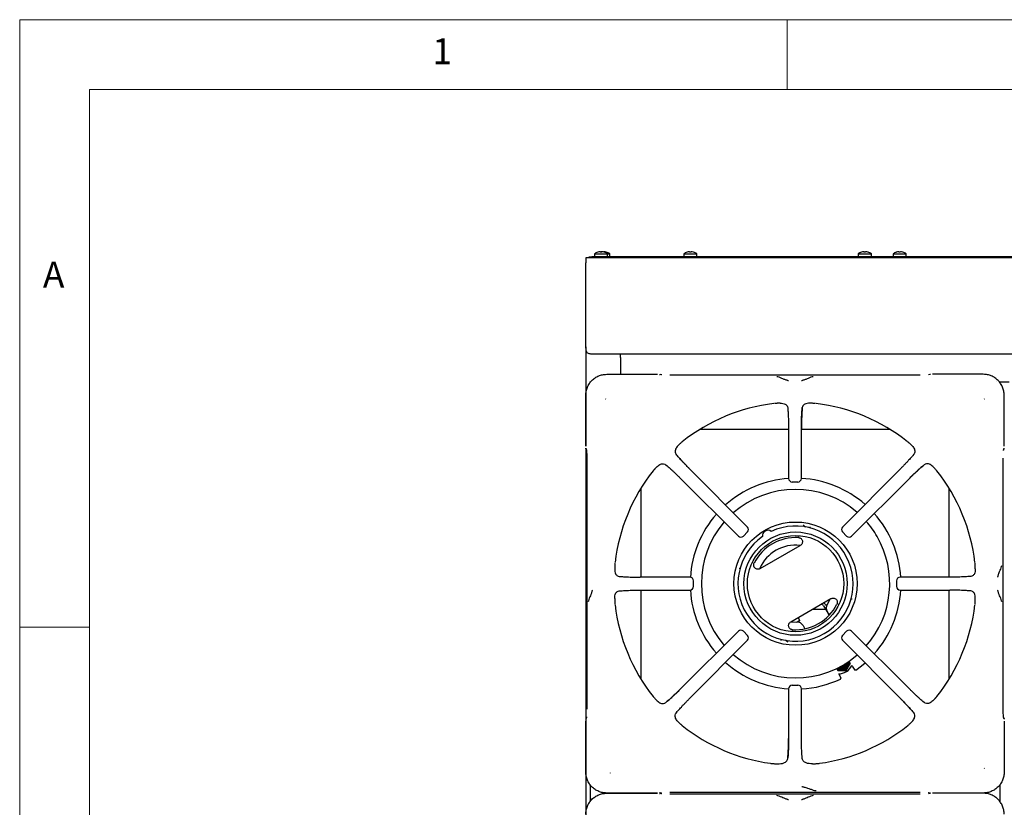
# Model space of a CAD drawing. Units: millimetres. Extents: x 5 to 415, y 5 to 292.
# Drawn here: x 5 to 76, y 236 to 292 of the extents above; entities that cross this region are included whole.
import ezdxf

# ---------------------------------------------------------------- set-up
doc = ezdxf.new("R2010")
doc.units = ezdxf.units.MM
doc.styles.add('SLDTEXTSTYLE0', font='TXT', dxfattribs={"width": 0.75})

msp = doc.modelspace()

# ---------------------------------------------------------------- linework, layer by layer
at = {"color": 7, "linetype": 'Continuous', "lineweight": 18}
for p, q in [((415, 292), (5, 292)), ((5, 292), (5, 5)), ((60, 287), (60, 292)), ((410, 287), (10, 287)), ((10, 287), (10, 10)), ((10, 248.5), (5, 248.5))]:
    msp.add_line(p, q, dxfattribs=at)
at = {"color": 7, "linetype": 'Continuous', "lineweight": 25}
for p, q in [((46.186, 275.232), (46.186, 275.018)), ((46.186, 275.232), (47.136, 275.232)), ((46.745, 275.384), (46.745, 275.382)), ((47.136, 275.018), (47.136, 275.232)), ((47.136, 275.232), (47.284, 275.232)), ((47.284, 275.018), (47.284, 275.232)), ((52.586, 275.232), (52.586, 275.018)), ((52.586, 275.232), (53.536, 275.232)), ((53.536, 275.018), (53.536, 275.232)), ((65.086, 275.232), (65.086, 275.018)), ((65.086, 275.232), (65.086, 275.018)), ((65.086, 275.232), (66.036, 275.232)), ((65.507, 275.384), (65.507, 275.384)), ((66.036, 275.018), (66.036, 275.232)), ((66.036, 275.018), (66.036, 275.232)), ((67.586, 275.232), (67.586, 275.018)), ((67.586, 275.232), (68.536, 275.232)), ((68.536, 275.018), (68.536, 275.232)), ((45.561, 274.958), (45.561, 274.588)), ((45.991, 274.958), (45.561, 274.958)), ((45.561, 269.678), (45.561, 274.588)), ((45.811, 274.958), (45.811, 275.018)), ((45.811, 275.018), (46.011, 275.018)), ((46.011, 274.958), (45.991, 274.958)), ((46.011, 275.018), (46.011, 274.958)), ((135.111, 275.018), (46.011, 275.018)), ((135.111, 274.958), (46.011, 274.958)), ((45.561, 268.566), (45.561, 268.428)), ((45.561, 268.428), (45.579, 268.428)), ((45.561, 268.428), (45.573, 268.334)), ((45.561, 268.428), (45.561, 261.467)), ((135.191, 268.058), (45.931, 268.058)), ((48.061, 267.808), (48.061, 268.058)), ((48.061, 267.808), (48.061, 266.607)), ((47.067, 266.607), (50.709, 266.607)), ((50.988, 266.568), (50.9, 266.594)), ((51.026, 266.561), (50.992, 266.567)), ((69.539, 266.541), (51.583, 266.541)), ((70.222, 266.594), (70.134, 266.568)), ((74.055, 266.607), (70.413, 266.607)), ((74.997, 266.058), (75.011, 266.058)), ((75.205, 266.058), (75.918, 266.058)), ((45.569, 261.467), (45.569, 265.109)), ((46.991, 264.842), (47.003, 264.826)), ((74.12, 264.826), (74.131, 264.842)), ((75.553, 261.467), (75.553, 265.109)), ((59.499, 264.534), (59.307, 264.53)), ((60.037, 264.221), (60.051, 264.086)), ((61.815, 264.53), (61.623, 264.534)), ((60.096, 262.665), (53.744, 262.665)), ((60.096, 262.701), (60.106, 259.144)), ((61.016, 259.144), (61.026, 262.701)), ((67.378, 262.665), (61.026, 262.665)), ((45.561, 261.328), (45.561, 231.467)), ((45.582, 261.277), (45.608, 261.189)), ((45.61, 261.183), (45.608, 261.189)), ((52.275, 261.596), (52.317, 261.634)), ((68.847, 261.596), (68.806, 261.634)), ((75.507, 261.15), (75.513, 261.184)), ((75.514, 261.189), (75.512, 261.183)), ((75.514, 261.189), (75.54, 261.277)), ((45.635, 260.593), (45.635, 242.637)), ((69.079, 260.879), (68.999, 260.781)), ((75.487, 242.637), (75.487, 260.593)), ((50.58, 259.901), (50.542, 259.86)), ((51.298, 260.134), (51.396, 260.053)), ((57.151, 255.669), (53.049, 259.794)), ((68.074, 259.794), (63.971, 255.669)), ((70.542, 259.901), (70.58, 259.86)), ((52.382, 259.128), (56.507, 255.025)), ((64.615, 255.025), (68.74, 259.128)), ((49.511, 258.432), (49.511, 252.08)), ((60.767, 258.894), (60.356, 258.894)), ((71.611, 252.08), (71.611, 258.432)), ((61.19, 255.769), (61.151, 255.785)), ((57.151, 255.316), (56.86, 255.026)), ((60.843, 254.977), (60.821, 254.976)), ((60.821, 254.976), (60.856, 254.97)), ((64.262, 255.026), (63.972, 255.316)), ((58.06, 252.689), (60.94, 254.352)), ((47.647, 252.869), (47.642, 252.678)), ((57.567, 253.071), (57.579, 253.104)), ((73.48, 252.678), (73.475, 252.869)), ((53.033, 252.07), (49.475, 252.08)), ((71.647, 252.08), (68.089, 252.07)), ((73.167, 252.139), (73.032, 252.125)), ((53.281, 251.41), (53.281, 251.821)), ((67.842, 251.821), (67.842, 251.41)), ((47.642, 250.553), (47.647, 250.361)), ((47.955, 251.091), (48.09, 251.105)), ((49.475, 251.15), (53.033, 251.16)), ((49.511, 251.15), (49.511, 244.798)), ((60.26, 248.879), (63.14, 250.542)), ((68.089, 251.16), (71.647, 251.15)), ((71.611, 244.798), (71.611, 251.15)), ((73.475, 250.361), (73.48, 250.553)), ((61.856, 249.8), (62.748, 249.8)), ((62.61, 250.039), (63.006, 249.353)), ((62.74, 250.114), (62.815, 249.984)), ((63.633, 250.16), (63.621, 250.127)), ((60.917, 248.986), (60.799, 249.19)), ((63.016, 249.363), (62.869, 249.618)), ((61.137, 248.618), (61.273, 248.382)), ((56.507, 248.205), (52.382, 244.103)), ((56.86, 248.205), (57.151, 247.914)), ((60.379, 248.255), (60.344, 248.261)), ((60.357, 248.254), (60.379, 248.255)), ((63.972, 247.914), (64.262, 248.205)), ((68.74, 244.103), (64.615, 248.205)), ((53.049, 243.437), (57.151, 247.562)), ((60.01, 247.462), (60.049, 247.446)), ((63.971, 247.562), (68.074, 243.437)), ((63.547, 245.562), (63.638, 245.405)), ((64.215, 245.406), (64.358, 245.658)), ((64.225, 245.389), (64.371, 245.635)), ((64.412, 246.064), (64.504, 245.905)), ((64.504, 245.905), (64.514, 245.888)), ((64.647, 245.709), (64.63, 245.748)), ((64.647, 245.709), (64.843, 245.43)), ((63.638, 245.405), (63.925, 245.408)), ((63.638, 245.405), (63.648, 245.388)), ((63.648, 245.388), (63.938, 245.385)), ((63.691, 245.157), (63.835, 244.849)), ((64.215, 245.406), (64.225, 245.389)), ((60.356, 244.336), (60.767, 244.336)), ((60.106, 244.087), (60.096, 240.53)), ((61.026, 240.53), (61.016, 244.087)), ((50.58, 243.329), (50.542, 243.371)), ((69.825, 243.097), (69.727, 243.178)), ((70.542, 243.329), (70.58, 243.371)), ((45.608, 242.042), (45.582, 241.954)), ((45.61, 242.047), (45.608, 242.042)), ((45.615, 242.08), (45.609, 242.046)), ((52.043, 242.352), (52.123, 242.45)), ((75.512, 242.047), (75.514, 242.042)), ((75.54, 241.954), (75.514, 242.042)), ((45.569, 238.121), (45.569, 241.764)), ((52.275, 241.634), (52.317, 241.596)), ((68.847, 241.634), (68.806, 241.596)), ((75.553, 241.764), (75.553, 238.121)), ((59.091, 238.724), (59.316, 238.713)), ((61.806, 238.713), (62.032, 238.724)), ((47.334, 238.045), (47.351, 238.057)), ((74.131, 238.388), (74.12, 238.405)), ((45.891, 237.204), (45.891, 236.026)), ((75.231, 237.204), (75.231, 236.026)), ((50.709, 236.624), (47.067, 236.624)), ((47.067, 236.607), (50.709, 236.607)), ((49.511, 236.624), (49.511, 236.607)), ((50.9, 236.636), (50.988, 236.662)), ((50.988, 236.568), (50.9, 236.594)), ((51.026, 236.561), (50.992, 236.567)), ((51.583, 236.69), (69.539, 236.69)), ((69.539, 236.541), (51.583, 236.541)), ((70.096, 236.669), (70.13, 236.664)), ((70.134, 236.662), (70.222, 236.636)), ((70.222, 236.594), (70.134, 236.568)), ((74.055, 236.624), (70.413, 236.624)), ((74.055, 236.607), (70.413, 236.607)), ((71.611, 236.607), (71.611, 236.624))]:
    msp.add_line(p, q, dxfattribs=at)
at = {"color": 7, "linetype": 'Continuous', "lineweight": 25, "flags": 128}
for points in [[(46.597, 275.384), (46.597, 275.382), (46.598, 275.379), (46.598, 275.376), (46.599, 275.372), (46.6, 275.368), (46.601, 275.363), (46.602, 275.358), (46.603, 275.352)], [(46.71, 275.352), (46.711, 275.358), (46.712, 275.364), (46.713, 275.369), (46.713, 275.373), (46.714, 275.377), (46.715, 275.38), (46.715, 275.382), (46.715, 275.384)], [(46.859, 275.361), (46.86, 275.364), (46.861, 275.369), (46.861, 275.373), (46.862, 275.377), (46.863, 275.38), (46.863, 275.382), (46.863, 275.384)], [(52.997, 275.384), (52.997, 275.382), (52.998, 275.379), (52.998, 275.376), (52.999, 275.372), (53, 275.368), (53.001, 275.363), (53.002, 275.358), (53.003, 275.352)], [(53.11, 275.352), (53.111, 275.358), (53.112, 275.364), (53.113, 275.369), (53.113, 275.373), (53.114, 275.377), (53.115, 275.38), (53.115, 275.382), (53.115, 275.384)], [(65.497, 275.384), (65.497, 275.382), (65.498, 275.379), (65.498, 275.376), (65.499, 275.372), (65.5, 275.368), (65.501, 275.363), (65.502, 275.358), (65.503, 275.352)], [(65.507, 275.384), (65.507, 275.382), (65.508, 275.38), (65.508, 275.376), (65.509, 275.373), (65.51, 275.368), (65.511, 275.363), (65.512, 275.358), (65.513, 275.352)], [(65.61, 275.352), (65.611, 275.358), (65.612, 275.364), (65.613, 275.369), (65.613, 275.373), (65.614, 275.377), (65.615, 275.38), (65.615, 275.382), (65.615, 275.384)], [(65.62, 275.351), (65.621, 275.357), (65.622, 275.363), (65.622, 275.368), (65.623, 275.372), (65.624, 275.376), (65.624, 275.379), (65.625, 275.381), (65.625, 275.383)], [(65.799, 275.35), (65.8, 275.351), (65.8, 275.351), (65.8, 275.352), (65.8, 275.352), (65.8, 275.352)], [(67.997, 275.384), (67.997, 275.382), (67.998, 275.379), (67.998, 275.376), (67.999, 275.372), (68, 275.368), (68.001, 275.363), (68.002, 275.358), (68.003, 275.352)], [(68.11, 275.352), (68.111, 275.358), (68.112, 275.364), (68.113, 275.369), (68.113, 275.373), (68.114, 275.377), (68.115, 275.38), (68.115, 275.382), (68.115, 275.384)], [(50.857, 266.6), (50.886, 266.598), (50.9, 266.594)], [(70.265, 266.6), (70.236, 266.598), (70.222, 266.594)], [(45.582, 261.277), (45.579, 261.29), (45.576, 261.319)], [(75.54, 261.277), (75.544, 261.29), (75.546, 261.319)], [(62.88, 250.137), (63.032, 250.409), (63.077, 250.505)], [(62.864, 250.11), (62.856, 250.105), (62.782, 250.062), (62.773, 250.057)], [(62.784, 250.038), (62.808, 250.044), (62.836, 250.051)], [(60.264, 248.881), (60.37, 248.872), (60.682, 248.868)], [(60.917, 248.986), (60.901, 248.977), (60.854, 248.949), (60.78, 248.907), (60.714, 248.868)], [(63.911, 245.595), (63.805, 245.612), (63.742, 245.641)], [(64.912, 245.418), (65.327, 245.729), (65.582, 245.942)], [(45.582, 241.954), (45.579, 241.94), (45.576, 241.911)], [(75.54, 241.954), (75.544, 241.94), (75.546, 241.911)], [(50.9, 236.636), (50.886, 236.633), (50.857, 236.63)], [(50.857, 236.6), (50.886, 236.598), (50.9, 236.594)], [(70.222, 236.636), (70.236, 236.633), (70.265, 236.63)], [(70.265, 236.6), (70.236, 236.598), (70.222, 236.594)]]:
    msp.add_lwpolyline(points, dxfattribs=at)
at = {"color": 7, "linetype": 'Continuous', "lineweight": 25}
for radius in [4.415, 3.7, 3.45]:
    msp.add_circle((60.6, 251.615), radius, dxfattribs=at)
for centre, radius, start, end in [((46.661, 274.588), 0.8, 107.3511, 126.42357), ((46.661, 274.579), 0.807, 94.55232, 107.16766), ((46.22, 275.315), 0.206, 9.71844, 10.19319), ((46.809, 274.58), 0.806, 96.70089, 104.91777), ((46.661, 274.546), 0.807, 86.54598, 94.15824), ((46.661, 274.579), 0.807, 73.5385, 86.14991), ((46.809, 274.579), 0.807, 73.53777, 86.1503), ((46.661, 274.588), 0.8, 53.57643, 73.35951), ((45.482, 275.601), 1.43, 350.00264, 350.07236), ((46.809, 274.588), 0.8, 53.57643, 73.35951), ((47.227, 275.32), 0.191, 169.68045, 170.20128), ((53.061, 274.588), 0.8, 107.3511, 126.42357), ((53.061, 274.579), 0.807, 94.55191, 107.16807), ((52.629, 275.317), 0.197, 9.80574, 10.30293), ((53.061, 274.546), 0.807, 86.54611, 94.15811), ((53.061, 274.579), 0.807, 73.53777, 86.1503), ((53.061, 274.588), 0.8, 53.57643, 73.35951), ((53.306, 275.351), 0.0161, 166.84212, 173.03962), ((65.561, 274.588), 0.8, 106.64049, 126.42357), ((65.561, 274.588), 0.8, 107.3511, 126.42357), ((65.561, 274.579), 0.807, 94.55191, 107.16807), ((65.129, 275.317), 0.197, 9.80574, 10.30293), ((65.561, 274.579), 0.807, 93.84723, 106.45264), ((65.797, 275.436), 0.472, 189.87668, 190.10815), ((65.561, 274.546), 0.807, 86.54613, 94.15808), ((65.561, 274.547), 0.806, 85.84477, 93.44935), ((65.561, 274.579), 0.807, 73.5382, 86.15021), ((65.561, 274.579), 0.807, 72.84119, 85.45054), ((65.561, 274.588), 0.8, 53.57643, 73.35951), ((64.322, 275.612), 1.49, 350.00405, 350.07095), ((65.561, 274.588), 0.8, 53.57643, 72.6489), ((68.061, 274.588), 0.8, 107.3511, 126.42357), ((68.061, 274.579), 0.807, 94.55191, 107.16825), ((69.008, 275.56), 1.203, 189.96445, 190.04572), ((68.061, 274.546), 0.807, 86.54605, 94.15817), ((68.061, 274.579), 0.807, 73.53783, 86.15041), ((68.061, 274.588), 0.8, 53.57643, 73.35951), ((68.01, 275.403), 0.285, 349.81405, 350.1643), ((60.561, 251.615), 12.984, 96.69873, 128.45656), ((60.561, 251.615), 12.984, 51.54702, 83.30248), ((60.561, 251.615), 12.984, 141.5446, 173.30225), ((60.561, 251.615), 12.984, 6.69585, 38.45304), ((60.6, 251.615), 7.55, 93.7355, 131.7083), ((60.356, 259.144), 0.25, 180.16386, 270), ((60.767, 259.144), 0.25, 270, 359.8249), ((60.6, 251.615), 7.55, 48.71212, 86.85928), ((60.6, 251.615), 6.75, 49.11687, 131.34969), ((60.6, 251.615), 7.55, 138.71306, 176.65497), ((60.6, 251.615), 7.55, 3.44182, 41.70506), ((60.6, 251.615), 6.75, 139.12007, 220.88031), ((60.6, 251.615), 4.124, 125.1178, 114.8822), ((56.974, 255.492), 0.25, 314.94851, 44.83346), ((58.625, 255.036), 0.4, 53.13264, 186.86736), ((64.148, 255.492), 0.25, 135.15992, 225.01232), ((60.6, 251.615), 6.75, 30, 41.34686), ((56.684, 255.202), 0.25, 225.16606, 270), ((56.684, 255.202), 0.25, 270, 314.96854), ((60.6, 251.615), 3.303, 86.25057, 153.74943), ((64.438, 255.202), 0.25, 224.99199, 270), ((64.438, 255.202), 0.25, 270, 314.81403), ((60.6, 251.615), 6.75, 318.65161, 30), ((60.561, 251.615), 2.75, 82.46395, 156.67427), ((53.033, 251.821), 0.25, 359.94456, 89.83979), ((68.089, 251.821), 0.25, 90.15429, 179.99275), ((53.033, 251.41), 0.25, 270, 359.95665), ((68.089, 251.41), 0.25, 179.98054, 270), ((60.6, 251.615), 7.55, 183.44532, 221.28903), ((60.6, 251.615), 7.55, 318.29285, 356.55414), ((60.561, 251.615), 12.984, 186.6969, 218.4553), ((60.6, 251.615), 3.303, 266.25057, 333.74943), ((62.437, 249.939), 0.2, 30, 88.21167), ((62.437, 249.939), 0.35, 30, 59.05928), ((63.302, 249.868), 0.5, 147.48643, 210), ((60.561, 251.615), 12.984, 321.54655, 353.30173), ((60.704, 248.368), 0.5, 30, 92.51357), ((59.911, 249.809), 1.3, 313.07083, 320.72274), ((56.684, 248.029), 0.25, 44.97124, 134.84428), ((56.974, 247.738), 0.25, 315.12383, 44.99139), ((64.148, 247.738), 0.25, 134.98512, 224.84837), ((64.438, 248.029), 0.25, 45.14645, 135.00537), ((60.6, 251.615), 6.75, 228.65214, 310.87832), ((60.6, 251.615), 7.55, 228.29378, 266.27537), ((63.924, 245.907), 0.498, 224.99722, 270.1181), ((63.924, 245.909), 0.454, 227.07849, 13.36381), ((63.926, 245.906), 0.4, 229.41542, 11.02666), ((63.909, 245.919), 0.399, 232.57981, 270.20444), ((63.711, 246.159), 1, 268.09966, 336.57438), ((63.898, 245.94), 0.326, 243.82544, 356.50148), ((63.898, 245.94), 0.251, 257.27373, 343.05348), ((63.888, 245.958), 0.251, 265.1768, 335.15138), ((63.91, 245.921), 0.4, 270.12856, 7.66796), ((63.91, 245.921), 0.326, 270.1512, 1.28468), ((63.924, 245.91), 0.502, 270.0994, 329.90054), ((63.926, 245.909), 0.498, 329.88184, 15.44719), ((60.356, 244.087), 0.25, 89.96649, 179.84701), ((60.767, 244.087), 0.25, 0.13648, 89.97865), ((60.6, 251.615), 7.55, 273.14181, 295.17102), ((60.561, 251.615), 12.984, 231.5457, 262.22787), ((60.561, 251.615), 12.984, 277.77119, 308.45377)]:
    msp.add_arc(centre, radius, start, end, dxfattribs=at)
for points, knots in [([(45.931, 268.058), (45.893, 268.061), (45.818, 268.067), (45.709, 268.112), (45.632, 268.188), (45.602, 268.295), (45.583, 268.428), (45.572, 268.593), (45.566, 268.795), (45.563, 269.027), (45.561, 269.323), (45.561, 269.546), (45.561, 269.678)], [0, 0, 0, 0, 0.093538, 0.187109, 0.283378, 0.367304, 0.453218, 0.546405, 0.641839, 0.74376, 0.848569, 1, 1, 1, 1]), ([(45.561, 268.566), (45.561, 268.654), (45.561, 268.832), (45.561, 269.112), (45.561, 269.399), (45.561, 269.585), (45.561, 269.678)], [0, 0, 0, 0, 0.279637, 0.560221, 0.779755, 1, 1, 1, 1]), ([(45.573, 268.334), (45.583, 268.302), (45.595, 268.26), (45.624, 268.227), (45.63, 268.219)], [0, 0, 0, 0, 0.78293, 1, 1, 1, 1]), ([(45.569, 265.109), (45.575, 265.209), (45.587, 265.406), (45.677, 265.689), (45.814, 265.948), (46.001, 266.175), (46.229, 266.362), (46.487, 266.5), (46.771, 266.59), (46.967, 266.601), (47.067, 266.607)], [0, 0, 0, 0, 0.127886, 0.250274, 0.375956, 0.5, 0.624046, 0.749727, 0.872114, 1, 1, 1, 1]), ([(60.101, 266.135), (60.088, 266.142), (60.063, 266.154), (59.961, 266.186), (59.8, 266.233), (59.6, 266.317), (59.425, 266.404), (59.311, 266.425), (59.252, 266.436)], [0, 0, 0, 0, 0.119974, 0.237529, 0.46944, 0.631445, 0.809052, 1, 1, 1, 1]), ([(61.871, 266.436), (61.811, 266.425), (61.697, 266.404), (61.523, 266.317), (61.323, 266.233), (61.161, 266.186), (61.06, 266.154), (61.034, 266.142), (61.021, 266.135)], [0, 0, 0, 0, 0.190947, 0.368554, 0.530561, 0.76247, 0.880026, 1, 1, 1, 1]), ([(75.553, 265.109), (75.547, 265.209), (75.536, 265.406), (75.446, 265.689), (75.308, 265.948), (75.121, 266.175), (74.893, 266.362), (74.635, 266.5), (74.352, 266.59), (74.155, 266.601), (74.055, 266.607)], [0, 0, 0, 0, 0.1278862, 0.2502732, 0.3759533, 0.4999998, 0.6240431, 0.749726, 0.872112, 1, 1, 1, 1]), ([(59.307, 264.53), (59.29, 264.529), (59.255, 264.527), (59.201, 264.524), (59.148, 264.52), (59.107, 264.517), (59.086, 264.515), (59.082, 264.514)], [0, 0, 0, 0, 0.236916, 0.47384, 0.734174, 0.955807, 1, 1, 1, 1]), ([(59.499, 264.534), (59.564, 264.531), (59.696, 264.525), (59.871, 264.47), (60.003, 264.373), (60.027, 264.265), (60.037, 264.221)], [0, 0, 0, 0, 0.239586, 0.486254, 0.791227, 1, 1, 1, 1]), ([(60.037, 264.221), (60.041, 264.189), (60.049, 264.124), (60.059, 263.991), (60.069, 263.833), (60.078, 263.647), (60.085, 263.437), (60.091, 263.204), (60.095, 262.958), (60.096, 262.786), (60.096, 262.701)], [0, 0, 0, 0, 0.120277, 0.238572, 0.362859, 0.487056, 0.614038, 0.741298, 0.871749, 1, 1, 1, 1]), ([(61.023, 262.698), (61.024, 262.818), (61.025, 263.009), (61.03, 263.265), (61.035, 263.475), (61.043, 263.687), (61.053, 263.888), (61.067, 264.074), (61.079, 264.171), (61.085, 264.221)], [0, 0, 0, 0, 0.184946, 0.294866, 0.416719, 0.548612, 0.690008, 0.840849, 1, 1, 1, 1]), ([(61.085, 264.221), (61.077, 264.151), (61.066, 264.043), (61.053, 263.83), (61.044, 263.645), (61.037, 263.435), (61.031, 263.203), (61.027, 262.957), (61.026, 262.786), (61.026, 262.701)], [0, 0, 0, 0, 0.239626, 0.36463, 0.487466, 0.614382, 0.742545, 0.871921, 1, 1, 1, 1]), ([(61.623, 264.534), (61.558, 264.531), (61.427, 264.525), (61.252, 264.47), (61.12, 264.373), (61.095, 264.265), (61.085, 264.221)], [0, 0, 0, 0, 0.239592, 0.486266, 0.791239, 1, 1, 1, 1]), ([(62.04, 264.514), (62.021, 264.516), (61.971, 264.521), (61.898, 264.525), (61.843, 264.528), (61.815, 264.53)], [0, 0, 0, 0, 0.245528, 0.622346, 1, 1, 1, 1]), ([(52.486, 261.782), (52.471, 261.77), (52.433, 261.738), (52.378, 261.689), (52.337, 261.653), (52.317, 261.634)], [0, 0, 0, 0, 0.24549, 0.622334, 1, 1, 1, 1]), ([(68.806, 261.634), (68.793, 261.646), (68.767, 261.669), (68.727, 261.705), (68.687, 261.74), (68.656, 261.766), (68.639, 261.78), (68.636, 261.782)], [0, 0, 0, 0, 0.236958, 0.473923, 0.734212, 0.95575, 1, 1, 1, 1]), ([(45.609, 261.184), (45.613, 261.168), (45.62, 261.136), (45.63, 261.016), (45.636, 260.862), (45.639, 260.713), (45.639, 260.632), (45.638, 260.591)], [0, 0, 0, 0, 0.232616, 0.476213, 0.733058, 0.865273, 1, 1, 1, 1]), ([(52.275, 261.596), (52.236, 261.558), (52.158, 261.482), (52.07, 261.368), (52.003, 261.249), (51.961, 261.106), (51.972, 260.977), (52.026, 260.902), (52.043, 260.879)], [0, 0, 0, 0, 0.153675, 0.307717, 0.473443, 0.638997, 0.889904, 1, 1, 1, 1]), ([(68.847, 261.596), (68.886, 261.558), (68.964, 261.482), (69.052, 261.368), (69.119, 261.249), (69.161, 261.106), (69.151, 260.977), (69.096, 260.902), (69.079, 260.879)], [0, 0, 0, 0, 0.153675, 0.307717, 0.473443, 0.638997, 0.889904, 1, 1, 1, 1]), ([(53.049, 259.79), (52.957, 259.883), (52.761, 260.081), (52.482, 260.375), (52.22, 260.66), (52.104, 260.804), (52.043, 260.879)], [0, 0, 0, 0, 0.208998, 0.448345, 0.712898, 1, 1, 1, 1]), ([(52.043, 260.879), (52.088, 260.823), (52.157, 260.739), (52.296, 260.582), (52.418, 260.449), (52.557, 260.3), (52.711, 260.139), (52.876, 259.968), (52.991, 259.852), (53.049, 259.794)], [0, 0, 0, 0, 0.240014, 0.364927, 0.487804, 0.614746, 0.742797, 0.872084, 1, 1, 1, 1]), ([(69.079, 260.879), (69.058, 260.853), (69.017, 260.801), (68.931, 260.701), (68.828, 260.585), (68.705, 260.45), (68.567, 260.302), (68.412, 260.14), (68.247, 259.969), (68.131, 259.852), (68.074, 259.794)], [0, 0, 0, 0, 0.120441, 0.238759, 0.363113, 0.487326, 0.614413, 0.741333, 0.871647, 1, 1, 1, 1]), ([(50.542, 259.86), (50.531, 259.847), (50.508, 259.821), (50.472, 259.781), (50.437, 259.741), (50.41, 259.71), (50.396, 259.693), (50.394, 259.69)], [0, 0, 0, 0, 0.236956, 0.473925, 0.734215, 0.955754, 1, 1, 1, 1]), ([(50.58, 259.901), (50.618, 259.94), (50.695, 260.018), (50.808, 260.106), (50.927, 260.173), (51.07, 260.215), (51.2, 260.205), (51.275, 260.15), (51.298, 260.134)], [0, 0, 0, 0, 0.153675, 0.307717, 0.473442, 0.638997, 0.889904, 1, 1, 1, 1]), ([(51.298, 260.134), (51.324, 260.113), (51.376, 260.071), (51.476, 259.985), (51.592, 259.882), (51.726, 259.759), (51.875, 259.621), (52.037, 259.466), (52.207, 259.301), (52.324, 259.185), (52.382, 259.128)], [0, 0, 0, 0, 0.120441, 0.2387589, 0.363113, 0.4873262, 0.614413, 0.7413328, 0.8716479, 1, 1, 1, 1]), ([(68.736, 259.128), (68.828, 259.219), (69.027, 259.415), (69.321, 259.695), (69.606, 259.956), (69.75, 260.073), (69.825, 260.134)], [0, 0, 0, 0, 0.208999, 0.448346, 0.712898, 1, 1, 1, 1]), ([(69.825, 260.134), (69.769, 260.088), (69.685, 260.019), (69.528, 259.88), (69.395, 259.758), (69.246, 259.619), (69.084, 259.465), (68.914, 259.3), (68.798, 259.185), (68.74, 259.128)], [0, 0, 0, 0, 0.240014, 0.364926, 0.487804, 0.614746, 0.742797, 0.872083, 1, 1, 1, 1]), ([(70.542, 259.901), (70.504, 259.94), (70.428, 260.018), (70.314, 260.106), (70.195, 260.173), (70.052, 260.215), (69.923, 260.205), (69.848, 260.15), (69.825, 260.134)], [0, 0, 0, 0, 0.153675, 0.307717, 0.473442, 0.638997, 0.889905, 1, 1, 1, 1]), ([(70.728, 259.69), (70.716, 259.705), (70.684, 259.744), (70.635, 259.798), (70.598, 259.839), (70.58, 259.86)], [0, 0, 0, 0, 0.245487, 0.622329, 1, 1, 1, 1]), ([(61.19, 255.769), (61.205, 255.76), (61.236, 255.743), (61.262, 255.709), (61.279, 255.686), (61.287, 255.674), (61.292, 255.671), (61.292, 255.671)], [0, 0, 0, 0, 0.331395, 0.662665, 0.819507, 0.992653, 1, 1, 1, 1]), ([(61.652, 255.595), (61.651, 255.601), (61.649, 255.611), (61.65, 255.632), (61.652, 255.654), (61.656, 255.67), (61.658, 255.677)], [0, 0, 0, 0, 0.249482, 0.499379, 0.749781, 1, 1, 1, 1]), ([(57.149, 255.318), (57.149, 255.317), (57.152, 255.314), (57.151, 255.315), (57.151, 255.316)], [0, 0, 0, 0, 0.101916, 1, 1, 1, 1]), ([(60.816, 254.911), (60.848, 254.906), (60.912, 254.896), (60.996, 254.845), (61.061, 254.772), (61.097, 254.681), (61.101, 254.583), (61.074, 254.49), (61.02, 254.408), (60.967, 254.371), (60.94, 254.352)], [0, 0, 0, 0, 0.125265, 0.250409, 0.375169, 0.49989, 0.624712, 0.74966, 0.874798, 1, 1, 1, 1]), ([(64.263, 255.027), (64.263, 255.027), (64.26, 255.024), (64.261, 255.025), (64.262, 255.026)], [0, 0, 0, 0, 0.101909, 1, 1, 1, 1]), ([(47.642, 252.678), (47.645, 252.613), (47.651, 252.481), (47.707, 252.306), (47.804, 252.174), (47.911, 252.149), (47.955, 252.139)], [0, 0, 0, 0, 0.2395916, 0.4862656, 0.7912376, 1, 1, 1, 1]), ([(47.662, 253.094), (47.66, 253.075), (47.656, 253.025), (47.651, 252.952), (47.648, 252.897), (47.647, 252.869)], [0, 0, 0, 0, 0.245519, 0.622347, 1, 1, 1, 1]), ([(56.554, 252.73), (56.561, 252.728), (56.577, 252.723), (56.597, 252.714), (56.615, 252.705), (56.623, 252.698), (56.627, 252.694)], [0, 0, 0, 0, 0.250238, 0.500635, 0.750532, 1, 1, 1, 1]), ([(58.06, 252.689), (58.06, 252.689), (58.06, 252.689), (58.06, 252.689), (58.06, 252.689), (58.059, 252.689), (58.057, 252.688), (58.051, 252.684), (58.022, 252.669), (57.963, 252.649), (57.874, 252.642), (57.779, 252.665), (57.706, 252.712), (57.659, 252.765), (57.627, 252.821), (57.604, 252.896), (57.603, 252.989), (57.627, 253.049), (57.638, 253.076)], [0, 0, 0, 0, 0.0000043, 0.0000399, 0.0001422, 0.0005276, 0.0020322, 0.0079774, 0.0315703, 0.1252398, 0.2502433, 0.3750692, 0.4999599, 0.5809988, 0.6498741, 0.7502076, 0.8852086, 1, 1, 1, 1]), ([(73.48, 252.678), (73.477, 252.613), (73.471, 252.481), (73.416, 252.306), (73.319, 252.174), (73.211, 252.149), (73.167, 252.139)], [0, 0, 0, 0, 0.239585, 0.486253, 0.791219, 1, 1, 1, 1]), ([(73.475, 252.869), (73.475, 252.887), (73.473, 252.921), (73.47, 252.975), (73.466, 253.028), (73.463, 253.069), (73.461, 253.091), (73.46, 253.094)], [0, 0, 0, 0, 0.236914, 0.473832, 0.734164, 0.955795, 1, 1, 1, 1]), ([(75.081, 252.075), (75.088, 252.088), (75.1, 252.114), (75.131, 252.215), (75.179, 252.377), (75.263, 252.577), (75.35, 252.751), (75.371, 252.865), (75.382, 252.925)], [0, 0, 0, 0, 0.119562, 0.23763, 0.470489, 0.631689, 0.808893, 1, 1, 1, 1]), ([(47.955, 252.139), (48.026, 252.132), (48.133, 252.12), (48.346, 252.107), (48.532, 252.098), (48.742, 252.091), (48.973, 252.085), (49.22, 252.081), (49.391, 252.081), (49.475, 252.08)], [0, 0, 0, 0, 0.239626, 0.36463, 0.487466, 0.614382, 0.742544, 0.871921, 1, 1, 1, 1]), ([(73.167, 252.139), (73.135, 252.135), (73.07, 252.128), (72.937, 252.117), (72.779, 252.107), (72.593, 252.099), (72.383, 252.091), (72.15, 252.086), (71.904, 252.081), (71.732, 252.081), (71.647, 252.08)], [0, 0, 0, 0, 0.120277, 0.238572, 0.362859, 0.487055, 0.614038, 0.741298, 0.871749, 1, 1, 1, 1]), ([(46.041, 251.155), (46.035, 251.142), (46.022, 251.117), (45.991, 251.015), (45.944, 250.854), (45.86, 250.654), (45.772, 250.48), (45.751, 250.365), (45.74, 250.306)], [0, 0, 0, 0, 0.119973, 0.237529, 0.46944, 0.631446, 0.809053, 1, 1, 1, 1]), ([(47.642, 250.553), (47.645, 250.618), (47.651, 250.75), (47.707, 250.925), (47.804, 251.057), (47.911, 251.081), (47.955, 251.091)], [0, 0, 0, 0, 0.239586, 0.486254, 0.791227, 1, 1, 1, 1]), ([(47.955, 251.091), (47.988, 251.095), (48.053, 251.103), (48.185, 251.113), (48.343, 251.123), (48.53, 251.132), (48.74, 251.139), (48.972, 251.145), (49.219, 251.149), (49.39, 251.15), (49.475, 251.15)], [0, 0, 0, 0, 0.120277, 0.238571, 0.362859, 0.487056, 0.614039, 0.741299, 0.871749, 1, 1, 1, 1]), ([(63.14, 250.542), (63.17, 250.555), (63.228, 250.583), (63.327, 250.589), (63.421, 250.566), (63.504, 250.513), (63.564, 250.436), (63.595, 250.344), (63.597, 250.245), (63.574, 250.185), (63.562, 250.155)], [0, 0, 0, 0, 0.1251999, 0.2503376, 0.3752876, 0.5001085, 0.6248277, 0.7495889, 0.8747349, 1, 1, 1, 1]), ([(64.647, 250.5), (64.639, 250.503), (64.624, 250.507), (64.603, 250.516), (64.585, 250.526), (64.577, 250.533), (64.573, 250.537)], [0, 0, 0, 0, 0.25021, 0.500633, 0.750529, 1, 1, 1, 1]), ([(73.167, 251.091), (73.097, 251.099), (72.989, 251.11), (72.776, 251.123), (72.591, 251.132), (72.381, 251.139), (72.149, 251.145), (71.902, 251.149), (71.732, 251.15), (71.647, 251.15)], [0, 0, 0, 0, 0.239626, 0.36463, 0.487466, 0.614382, 0.742544, 0.871921, 1, 1, 1, 1]), ([(73.48, 250.553), (73.477, 250.618), (73.471, 250.75), (73.416, 250.925), (73.319, 251.057), (73.211, 251.081), (73.167, 251.091)], [0, 0, 0, 0, 0.239592, 0.486266, 0.791238, 1, 1, 1, 1]), ([(75.382, 250.306), (75.371, 250.365), (75.35, 250.48), (75.263, 250.654), (75.179, 250.854), (75.131, 251.015), (75.1, 251.117), (75.088, 251.142), (75.081, 251.155)], [0, 0, 0, 0, 0.190926, 0.368539, 0.530561, 0.76249, 0.880059, 1, 1, 1, 1]), ([(47.647, 250.361), (47.648, 250.344), (47.65, 250.309), (47.653, 250.255), (47.656, 250.202), (47.659, 250.162), (47.662, 250.14), (47.662, 250.136)], [0, 0, 0, 0, 0.236916, 0.473833, 0.734164, 0.955795, 1, 1, 1, 1]), ([(73.46, 250.136), (73.462, 250.156), (73.467, 250.206), (73.471, 250.278), (73.474, 250.334), (73.475, 250.361)], [0, 0, 0, 0, 0.245522, 0.622347, 1, 1, 1, 1]), ([(60.384, 248.32), (60.352, 248.325), (60.288, 248.335), (60.204, 248.386), (60.14, 248.459), (60.103, 248.55), (60.099, 248.647), (60.126, 248.741), (60.18, 248.823), (60.233, 248.86), (60.26, 248.879)], [0, 0, 0, 0, 0.125265, 0.250412, 0.375173, 0.499892, 0.624713, 0.74966, 0.874798, 1, 1, 1, 1]), ([(56.859, 248.203), (56.859, 248.204), (56.862, 248.207), (56.861, 248.206), (56.86, 248.205)], [0, 0, 0, 0, 0.101909, 1, 1, 1, 1]), ([(63.973, 247.913), (63.973, 247.913), (63.97, 247.916), (63.971, 247.915), (63.972, 247.914)], [0, 0, 0, 0, 0.101916, 1, 1, 1, 1]), ([(59.548, 247.635), (59.549, 247.63), (59.551, 247.62), (59.55, 247.599), (59.548, 247.577), (59.544, 247.561), (59.543, 247.554)], [0, 0, 0, 0, 0.24947, 0.499366, 0.749774, 1, 1, 1, 1]), ([(60.01, 247.462), (59.995, 247.471), (59.964, 247.488), (59.938, 247.522), (59.921, 247.545), (59.913, 247.556), (59.909, 247.56), (59.909, 247.56)], [0, 0, 0, 0, 0.331377, 0.662667, 0.81951, 0.992646, 1, 1, 1, 1]), ([(64.358, 245.658), (64.361, 245.664), (64.41, 245.749), (64.459, 245.829), (64.504, 245.905)], [0, 0, 0, 0, 0.070199, 1, 1, 1, 1]), ([(64.371, 245.635), (64.374, 245.641), (64.423, 245.725), (64.47, 245.81), (64.514, 245.888)], [0, 0, 0, 0, 0.070203, 1, 1, 1, 1]), ([(63.811, 244.782), (63.817, 244.786), (63.828, 244.793), (63.838, 244.81), (63.842, 244.83), (63.837, 244.842), (63.835, 244.849)], [0, 0, 0, 0, 0.2604311, 0.499865, 0.7479767, 1, 1, 1, 1]), ([(63.925, 245.408), (63.931, 245.408), (64.029, 245.409), (64.125, 245.407), (64.215, 245.406)], [0, 0, 0, 0, 0.070203, 1, 1, 1, 1]), ([(63.938, 245.385), (63.945, 245.385), (64.042, 245.385), (64.137, 245.387), (64.225, 245.389)], [0, 0, 0, 0, 0.070201, 1, 1, 1, 1]), ([(64.912, 245.418), (64.906, 245.415), (64.895, 245.409), (64.875, 245.409), (64.856, 245.415), (64.847, 245.425), (64.843, 245.43)], [0, 0, 0, 0, 0.252007, 0.500153, 0.739575, 1, 1, 1, 1]), ([(50.394, 243.54), (50.407, 243.525), (50.439, 243.487), (50.487, 243.432), (50.524, 243.391), (50.542, 243.371)], [0, 0, 0, 0, 0.245484, 0.622329, 1, 1, 1, 1]), ([(52.386, 244.103), (52.294, 244.011), (52.095, 243.815), (51.802, 243.536), (51.517, 243.274), (51.373, 243.158), (51.298, 243.097)], [0, 0, 0, 0, 0.208998, 0.448344, 0.712898, 1, 1, 1, 1]), ([(51.298, 243.097), (51.353, 243.142), (51.438, 243.212), (51.594, 243.351), (51.727, 243.472), (51.876, 243.611), (52.038, 243.765), (52.208, 243.93), (52.325, 244.045), (52.382, 244.103)], [0, 0, 0, 0, 0.240014, 0.364927, 0.487805, 0.614745, 0.742797, 0.872083, 1, 1, 1, 1]), ([(52.043, 242.352), (52.064, 242.378), (52.106, 242.43), (52.191, 242.53), (52.294, 242.646), (52.417, 242.78), (52.556, 242.929), (52.71, 243.091), (52.875, 243.261), (52.991, 243.378), (53.049, 243.437)], [0, 0, 0, 0, 0.120441, 0.238759, 0.363113, 0.487326, 0.614413, 0.741333, 0.871647, 1, 1, 1, 1]), ([(68.074, 243.441), (68.165, 243.348), (68.361, 243.15), (68.641, 242.856), (68.902, 242.571), (69.019, 242.427), (69.079, 242.352)], [0, 0, 0, 0, 0.208999, 0.448345, 0.712899, 1, 1, 1, 1]), ([(69.079, 242.352), (69.034, 242.407), (68.965, 242.492), (68.826, 242.648), (68.704, 242.782), (68.565, 242.93), (68.411, 243.092), (68.246, 243.262), (68.131, 243.379), (68.074, 243.437)], [0, 0, 0, 0, 0.240014, 0.364926, 0.487804, 0.614745, 0.742797, 0.872083, 1, 1, 1, 1]), ([(69.825, 243.097), (69.799, 243.118), (69.747, 243.16), (69.647, 243.245), (69.531, 243.348), (69.396, 243.471), (69.248, 243.61), (69.086, 243.764), (68.915, 243.929), (68.798, 244.045), (68.74, 244.103)], [0, 0, 0, 0, 0.120441, 0.238759, 0.363113, 0.487326, 0.614413, 0.741333, 0.871647, 1, 1, 1, 1]), ([(70.58, 243.371), (70.592, 243.383), (70.615, 243.409), (70.651, 243.45), (70.686, 243.49), (70.712, 243.521), (70.726, 243.538), (70.728, 243.54)], [0, 0, 0, 0, 0.236961, 0.473924, 0.734213, 0.955751, 1, 1, 1, 1]), ([(50.58, 243.329), (50.618, 243.29), (50.695, 243.212), (50.808, 243.124), (50.927, 243.057), (51.07, 243.016), (51.2, 243.026), (51.275, 243.08), (51.298, 243.097)], [0, 0, 0, 0, 0.1536748, 0.3077174, 0.4734433, 0.6389972, 0.8899044, 1, 1, 1, 1]), ([(70.542, 243.329), (70.504, 243.29), (70.428, 243.212), (70.314, 243.124), (70.195, 243.057), (70.052, 243.016), (69.923, 243.026), (69.848, 243.08), (69.825, 243.097)], [0, 0, 0, 0, 0.153675, 0.307717, 0.473443, 0.638997, 0.889905, 1, 1, 1, 1]), ([(52.275, 241.634), (52.236, 241.673), (52.158, 241.749), (52.07, 241.862), (52.003, 241.982), (51.961, 242.124), (51.972, 242.254), (52.026, 242.329), (52.043, 242.352)], [0, 0, 0, 0, 0.153675, 0.307717, 0.473443, 0.638997, 0.889905, 1, 1, 1, 1]), ([(68.847, 241.634), (68.886, 241.673), (68.964, 241.749), (69.052, 241.862), (69.119, 241.982), (69.161, 242.124), (69.151, 242.254), (69.096, 242.329), (69.079, 242.352)], [0, 0, 0, 0, 0.153675, 0.307717, 0.473443, 0.638998, 0.889905, 1, 1, 1, 1]), ([(75.513, 242.046), (75.509, 242.062), (75.503, 242.094), (75.492, 242.214), (75.486, 242.368), (75.484, 242.517), (75.484, 242.598), (75.484, 242.639)], [0, 0, 0, 0, 0.232616, 0.476212, 0.733058, 0.865272, 1, 1, 1, 1]), ([(45.578, 241.923), (45.577, 241.911), (45.575, 241.885), (45.572, 241.827), (45.571, 241.785), (45.571, 241.764)], [0, 0, 0, 0, 0.306162, 0.658395, 1, 1, 1, 1]), ([(52.317, 241.596), (52.329, 241.585), (52.355, 241.562), (52.395, 241.526), (52.436, 241.491), (52.466, 241.464), (52.483, 241.45), (52.486, 241.448)], [0, 0, 0, 0, 0.236957, 0.473921, 0.73421, 0.955751, 1, 1, 1, 1]), ([(68.636, 241.448), (68.651, 241.461), (68.69, 241.493), (68.744, 241.541), (68.785, 241.578), (68.806, 241.596)], [0, 0, 0, 0, 0.245485, 0.622331, 1, 1, 1, 1]), ([(60.099, 240.532), (60.098, 240.414), (60.097, 240.159), (60.088, 239.787), (60.073, 239.426), (60.056, 239.243), (60.047, 239.148)], [0, 0, 0, 0, 0.2088126, 0.4479589, 0.7126439, 1, 1, 1, 1]), ([(60.047, 239.148), (60.053, 239.22), (60.066, 239.365), (60.081, 239.689), (60.093, 240.083), (60.095, 240.38), (60.096, 240.53)], [0, 0, 0, 0, 0.241114, 0.488911, 0.743283, 1, 1, 1, 1]), ([(61.076, 239.148), (61.069, 239.219), (61.056, 239.364), (61.041, 239.688), (61.029, 240.082), (61.027, 240.379), (61.026, 240.53)], [0, 0, 0, 0, 0.239535, 0.48838, 0.741946, 1, 1, 1, 1]), ([(58.84, 238.746), (58.86, 238.744), (58.914, 238.738), (58.996, 238.731), (59.059, 238.726), (59.091, 238.724)], [0, 0, 0, 0, 0.226091, 0.612656, 1, 1, 1, 1]), ([(59.316, 238.713), (59.396, 238.714), (59.559, 238.717), (59.742, 238.766), (59.878, 238.838), (59.966, 238.92), (60.028, 239.022), (60.04, 239.106), (60.047, 239.148)], [0, 0, 0, 0, 0.220055, 0.44654, 0.588751, 0.734164, 0.864714, 1, 1, 1, 1]), ([(61.806, 238.713), (61.726, 238.714), (61.564, 238.717), (61.381, 238.766), (61.245, 238.838), (61.157, 238.92), (61.094, 239.022), (61.082, 239.106), (61.076, 239.148)], [0, 0, 0, 0, 0.220051, 0.446528, 0.588745, 0.734158, 0.864711, 1, 1, 1, 1]), ([(62.032, 238.724), (62.068, 238.726), (62.127, 238.731), (62.208, 238.738), (62.257, 238.743), (62.282, 238.746)], [0, 0, 0, 0, 0.4415321, 0.7189697, 1, 1, 1, 1]), ([(47.067, 236.624), (46.967, 236.629), (46.771, 236.641), (46.487, 236.731), (46.229, 236.868), (46.001, 237.056), (45.814, 237.283), (45.677, 237.542), (45.587, 237.825), (45.575, 238.021), (45.569, 238.121)], [0, 0, 0, 0, 0.1278875, 0.2502732, 0.3759561, 0.4999998, 0.6240465, 0.7497263, 0.8721136, 1, 1, 1, 1]), ([(75.553, 238.121), (75.547, 238.021), (75.536, 237.825), (75.446, 237.542), (75.308, 237.283), (75.121, 237.056), (74.893, 236.868), (74.635, 236.731), (74.352, 236.641), (74.155, 236.629), (74.055, 236.624)], [0, 0, 0, 0, 0.127888, 0.250273, 0.375956, 0.5, 0.624046, 0.749726, 0.872113, 1, 1, 1, 1]), ([(61.045, 237.091), (61.066, 237.084), (61.109, 237.071), (61.242, 237.038), (61.434, 236.99), (61.666, 236.908), (61.869, 236.824), (62.003, 236.803), (62.072, 236.793)], [0, 0, 0, 0, 0.121025, 0.239161, 0.475335, 0.637781, 0.813559, 1, 1, 1, 1]), ([(45.569, 235.109), (45.575, 235.209), (45.587, 235.406), (45.677, 235.689), (45.814, 235.948), (46.001, 236.175), (46.229, 236.362), (46.487, 236.5), (46.771, 236.59), (46.967, 236.601), (47.067, 236.607)], [0, 0, 0, 0, 0.127887, 0.250274, 0.375956, 0.5, 0.624047, 0.749727, 0.872114, 1, 1, 1, 1]), ([(60.101, 236.135), (60.088, 236.142), (60.063, 236.154), (59.961, 236.186), (59.8, 236.233), (59.6, 236.317), (59.425, 236.404), (59.311, 236.425), (59.252, 236.436)], [0, 0, 0, 0, 0.119974, 0.237529, 0.46944, 0.631445, 0.809052, 1, 1, 1, 1]), ([(61.871, 236.436), (61.811, 236.425), (61.697, 236.404), (61.523, 236.317), (61.323, 236.233), (61.161, 236.186), (61.06, 236.154), (61.034, 236.142), (61.021, 236.135)], [0, 0, 0, 0, 0.190947, 0.368554, 0.530561, 0.76247, 0.880026, 1, 1, 1, 1]), ([(75.553, 235.109), (75.547, 235.209), (75.536, 235.406), (75.446, 235.689), (75.308, 235.948), (75.121, 236.175), (74.893, 236.362), (74.635, 236.5), (74.352, 236.59), (74.155, 236.601), (74.055, 236.607)], [0, 0, 0, 0, 0.127886, 0.250273, 0.375954, 0.5, 0.624043, 0.749726, 0.872112, 1, 1, 1, 1])]:
    msp.add_open_spline(points, degree=3, knots=knots, dxfattribs=at)

# ---------------------------------------------------------------- texts
at = {"color": 7, "linetype": 'Continuous', "lineweight": 0, "char_height": 1.852, "attachment_point": 1, "style": 'SLDTEXTSTYLE0'}
for s, insert in [('1', (34.583, 290.668)), ('A', (6.667, 274.668))]:
    msp.add_mtext(s, dxfattribs=dict(at, insert=insert))

doc.saveas('drawing.dxf')
